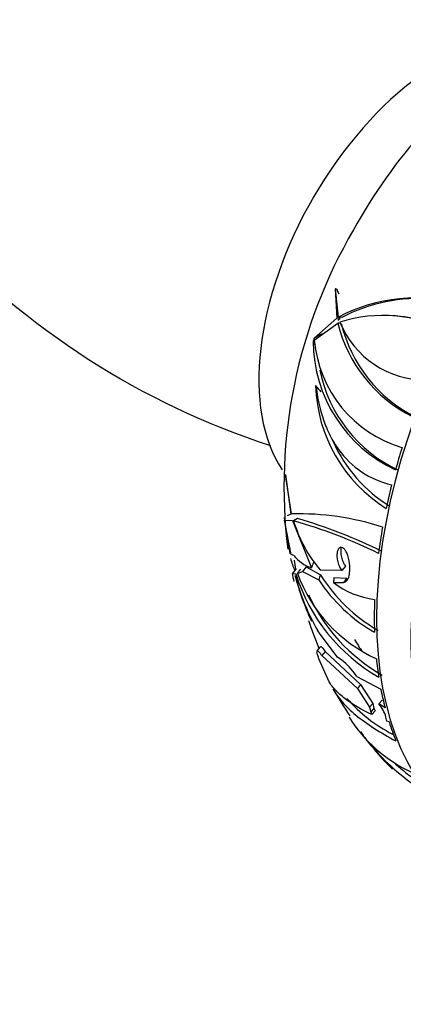
# Paper-space layout 'Layout1' of a CAD drawing. Units: millimetres. Extents: x 0 to 1263, y 0 to 1773.
# Drawn here: x 970 to 994, y 223 to 283 of the extents above; entities that cross this region are included whole.
import ezdxf
from ezdxf import colors
from ezdxf.entities.mleader import LeaderData, LeaderLine
from ezdxf.math import Vec2, Vec3

# ---------------------------------------------------------------- set-up
doc = ezdxf.new("R2010")
doc.units = ezdxf.units.MM
doc.layers.add('DV6_Défaut', color=7, linetype='Continuous')
doc.layers.add('Défaut', color=7, linetype='Continuous')

# ---------------------------------------------------------------- blocks, each defined once
blk = doc.blocks.new('_DOT')
at = {"color": 0}
blk.add_line((0, 0), (-1, 0), dxfattribs=at)
at = {"color": 0, "const_width": 0.333}
blk.add_lwpolyline([(-0.1665, 0, 1), (0.1665, 0, 1)], format="xyb", close=True, dxfattribs=at)
blk = doc.blocks.new('SE5')
at = {"layer": 'DV6_Défaut', "color": 7, "linetype": 'Continuous'}
for p, q in [((989.34, 266.98), (989.33, 266.979)), ((989.33, 266.979), (989.427, 265.197)), ((989.408, 266.972), (989.33, 266.979)), ((989.525, 265.259), (989.34, 266.98)), ((989.408, 266.972), (989.432, 266.972)), ((989.427, 265.197), (988.048, 263.967)), ((989.645, 265.178), (989.427, 265.197)), ((989.645, 265.178), (989.483, 265.04)), ((989.742, 265.24), (989.525, 265.259)), ((992.867, 265.34), (992.675, 265.358)), ((988.051, 263.847), (989.486, 264.89)), ((989.657, 264.875), (989.486, 264.89)), ((988.048, 263.971), (987.981, 263.768)), ((987.981, 263.768), (987.981, 263.768)), ((987.982, 263.768), (987.981, 263.768)), ((988.048, 263.967), (988.048, 263.971)), ((988.05, 263.967), (988.048, 263.967)), ((988.129, 261.041), (988.152, 261.068)), ((986.282, 255.593), (986.278, 255.604)), ((986.278, 255.604), (986.618, 253.187)), ((986.662, 253.194), (986.282, 255.593)), ((986.208, 252.977), (986.218, 252.794)), ((986.208, 252.971), (986.208, 252.977)), ((986.618, 253.187), (986.396, 253.069)), ((987.031, 252.911), (986.784, 252.768)), ((986.218, 252.794), (986.558, 250.757)), ((986.226, 252.801), (986.717, 252.781)), ((986.626, 250.71), (986.226, 252.801)), ((986.717, 252.781), (987.873, 249.886)), ((986.795, 250.652), (986.626, 250.71)), ((986.945, 249.841), (986.706, 249.544)), ((987.552, 249.942), (987.324, 249.658)), ((987.552, 249.942), (988.426, 249.463)), ((989.968, 249.999), (989.744, 249.72)), ((990.195, 250.268), (990.187, 250.321)), ((986.706, 249.544), (986.917, 249.514)), ((987.02, 249.536), (987.324, 249.658)), ((987.324, 249.658), (988.321, 249.151)), ((989.744, 249.72), (988.431, 249.743)), ((989.247, 249.287), (990.05, 249.264)), ((990.05, 249.264), (989.83, 248.99)), ((989.232, 248.996), (989.83, 248.99)), ((988.404, 245.822), (988.259, 246.026)), ((989.464, 244.415), (988.404, 245.822)), ((988.419, 245.054), (988.211, 244.795)), ((988.717, 244.766), (988.513, 244.512)), ((988.513, 244.512), (990.694, 242.496)), ((988.717, 244.766), (990.887, 242.736)), ((989.729, 244.228), (989.464, 244.415)), ((988.964, 242.901), (988.336, 244.318)), ((990.663, 243.224), (990.599, 243.311)), ((990.663, 243.224), (992.127, 242.449)), ((990.887, 242.736), (990.694, 242.496)), ((990.887, 242.736), (991.63, 241.578)), ((990.694, 242.496), (991.44, 241.342)), ((991.63, 241.578), (991.44, 241.342)), ((991.63, 241.578), (991.707, 241.28)), ((992.012, 241.551), (992.203, 241.788)), ((992.383, 241.318), (992.012, 241.551)), ((991.44, 241.342), (991.518, 241.045)), ((991.707, 241.28), (991.518, 241.045)), ((991.772, 241.128), (991.584, 240.894)), ((992.501, 240.5), (992.441, 240.741)), ((992.633, 240.448), (992.501, 240.5))]:
    blk.add_line(p, q, dxfattribs=at)
for centre, radius, start, end in [((1000.143, 259.073), 52.955, 122.7908, 177.2092), ((1000.208, 259.036), 41.04, 123.65407, 176.34593), ((1019.685, 254.477), 33.386, 125.26599, 151.11422), ((1000.103, 302.94), 47.874, 222.441, 252.06115), ((1017.437, 254.852), 31.246, 149.72382, 187.0139), ((994.229, 256.331), 10.091, 73.15892, 117.78512), ((994.445, 256.247), 10.148, 85.32369, 117.60717), ((992.26, 256.578), 8.778, 62.58109, 107.50604), ((994.891, 267.081), 5.686, 202.01913, 270.42977), ((992.466, 256.631), 8.707, 62.48707, 87.37214), ((998.01, 266.998), 8.78, 193.8932, 243.27205), ((998.131, 266.886), 8.667, 193.44893, 243.35862), ((996.721, 263.81), 8.739, 180.27464, 244.98572), ((995.584, 264.501), 7.561, 184.96121, 253.39869), ((996.871, 263.718), 8.656, 191.44547, 244.98956), ((997.336, 261.345), 9.212, 181.88852, 238.00176), ((997.403, 261.292), 8.978, 204.07145, 238.22387), ((987.083, 236.575), 16.624, 71.95468, 91.45102), ((977.747, 221.478), 32.774, 63.83328, 73.5447), ((978.624, 223.761), 30.133, 63.67926, 74.28811), ((994.56, 255.04), 8.101, 196.28985, 220.83452), ((992.194, 251.949), 5.79, 194.86532, 202.5504), ((988.61, 252.062), 2.298, 217.85302, 251.2851), ((1008.817, 253.684), 22.257, 188.56944, 190.05862), ((988.698, 249.7), 1.999, 184.46088, 198.72508), ((1003.79, 253.957), 17.523, 195.01108, 204.76576), ((1001.051, 253.233), 14.682, 195.01328, 209.39857), ((997.629, 252.906), 11.237, 197.56801, 239.92907), ((995.762, 252.773), 9.322, 200.31348, 245.20582), ((996.883, 254.707), 9.951, 211.80464, 240.30432), ((996.745, 254.698), 10.086, 213.36096, 240.25514), ((992.403, 253.068), 5.16, 232.09756, 262.68531), ((997.719, 252.873), 11.038, 204.86593, 240.08302), ((1008.817, 253.684), 22.257, 198.39349, 203.06009), ((1000.143, 251.095), 11.139, 210.18832, 214.82084), ((987.328, 241.078), 3.96, 34.31817, 52.67895), ((1025.916, 264.205), 42.673, 210.63948, 213.2235), ((997.138, 248.077), 9.413, 221.18514, 242.86639), ((990.106, 240.022), 2.444, 17.11218, 38.73567), ((992.181, 241.244), 0.692, 196.68498, 210.39209), ((992.371, 241.477), 0.693, 196.52237, 210.23246), ((997.738, 245.457), 8.909, 211.92944, 245.25753), ((1002.608, 248.522), 14.612, 216.4945, 238.04183), ((1002.621, 247.878), 14.217, 214.31169, 217.30068), ((1002.621, 247.878), 14.217, 219.84888, 226.54195), ((1002.432, 248.332), 14.066, 228.07618, 234.84993)]:
    blk.add_arc(centre, radius, start, end, dxfattribs=at)
for centre, major_axis, ratio, start_param, end_param in [((1012.234, 258.548), (-14.403, -24.946), 0.57735, 3.141593, 6.283185), ((995.971, 267.938), (-8, -13.856), 0.57735, 3.409571, 6.003279), ((1014.37, 257.315), (14.403, 24.947), 0.57735, 0.548532, 2.648927), ((1014.341, 257.332), (-14.403, -24.946), 0.57735, 3.690137, 5.776311), ((1004.802, 280.065), (-2.049, -22.939), 0.788675, -0.89474, -0.879665), ((1003.333, 276.915), (-2.047, -22.924), 0.788675, -0.891407, -0.879107), ((995.355, 241.382), (2.208, 24.718), 0.788675, 0.468252, 0.494266), ((995.122, 272.917), (10.927, -18.926), 0.57735, -1.25496, -1.232118), ((1012.093, 258.63), (-14.402, -24.946), 0.57735, -1.196762, -1.144694), ((1012.093, 258.63), (-14.402, -24.946), 0.57735, -1.109813, -1.053979), ((1012.093, 258.63), (-14.402, -24.946), 0.57735, -1.009154, -0.9455), ((1013.921, 277.925), (-27.445, -40.641), 0.188781, -0.700916, -0.690238), ((1015.094, 278.603), (-27.184, -40.282), 0.200887, -0.636793, -0.625737), ((1007.223, 272.302), (-17.246, -25.555), 0.200886, -0.33331, -0.307684), ((1012.093, 258.63), (-14.402, -24.946), 0.57735, -0.830803, -0.745463), ((1012.093, 258.63), (-14.402, -24.946), 0.57735, -0.673163, -0.621096), ((1012.093, 258.63), (-14.402, -24.946), 0.57735, -0.586214, -0.53038), ((1012.093, 258.63), (-14.402, -24.946), 0.57735, -0.485556, -0.421902)]:
    blk.add_ellipse(centre, major_axis=major_axis, ratio=ratio, start_param=start_param, end_param=end_param, dxfattribs=at)
for points, knots in [([(991.539, 290.159), (991.549, 290.166), (991.558, 290.172), (991.773, 290.295), (992.06, 290.19), (992.98, 289.639), (993.635, 289.185), (995.479, 288.039), (996.655, 287.363), (999.02, 285.95), (1000.225, 285.189), (1001.816, 283.953), (1002.31, 283.528), (1002.764, 283.08)], [0, 0, 0, 0, 0.0103784, 0.0103784, 0.2311797, 0.2311797, 0.451981, 0.451981, 0.6727823, 0.6727823, 0.8935836, 0.8935836, 1, 1, 1, 1]), ([(988.152, 261.068), (988.228, 260.332), (988.376, 259.629), (988.72, 258.637), (988.855, 258.316), (989.169, 257.702), (989.345, 257.413), (989.932, 256.604), (990.4, 256.142), (991.504, 255.399), (992.116, 255.136), (992.787, 254.98)], [0, 0, 0, 0, 0.25, 0.25, 0.375, 0.375, 0.5, 0.5, 0.75, 0.75, 1, 1, 1, 1]), ([(990.187, 250.321), (990.172, 250.427), (990.145, 250.537), (990.109, 250.642), (990.081, 250.722), (990.046, 250.8), (990.007, 250.87), (989.974, 250.928), (989.938, 250.982), (989.899, 251.025), (989.86, 251.069), (989.819, 251.103), (989.778, 251.124), (989.742, 251.142), (989.707, 251.151), (989.674, 251.149), (989.643, 251.147), (989.613, 251.135), (989.587, 251.115), (989.559, 251.094), (989.534, 251.064), (989.514, 251.026), (989.491, 250.983), (989.473, 250.93), (989.46, 250.871), (989.446, 250.801), (989.439, 250.722), (989.439, 250.639), (989.44, 250.543), (989.451, 250.44), (989.471, 250.336), (989.492, 250.228), (989.525, 250.116), (989.568, 250.013), (989.598, 249.942), (989.633, 249.873), (989.673, 249.813), (989.695, 249.779), (989.719, 249.748), (989.744, 249.72)], [0, 0, 0, 0, 0.107762, 0.107762, 0.107762, 0.189915, 0.189915, 0.189915, 0.257557, 0.257557, 0.257557, 0.325796, 0.325796, 0.325796, 0.385342, 0.385342, 0.385342, 0.44288, 0.44288, 0.44288, 0.505828, 0.505828, 0.505828, 0.579762, 0.579762, 0.579762, 0.668643, 0.668643, 0.668643, 0.772261, 0.772261, 0.772261, 0.88175, 0.88175, 0.88175, 0.957138, 0.957138, 0.957138, 1, 1, 1, 1]), ([(989.689, 251.146), (989.676, 251.081), (989.669, 251.008), (989.669, 250.932), (989.668, 250.835), (989.678, 250.731), (989.697, 250.627), (989.718, 250.517), (989.75, 250.403), (989.792, 250.299), (989.821, 250.226), (989.856, 250.157), (989.895, 250.096), (989.918, 250.061), (989.943, 250.028), (989.968, 249.999)], [0, 0, 0, 0, 0.1957135, 0.1957135, 0.1957135, 0.4460141, 0.4460141, 0.4460141, 0.7118609, 0.7118609, 0.7118609, 0.8937943, 0.8937943, 0.8937943, 1, 1, 1, 1]), ([(989.83, 248.99), (989.874, 248.992), (989.914, 249.004), (989.987, 249.045), (990.021, 249.075), (990.11, 249.185), (990.154, 249.288), (990.242, 249.645), (990.243, 249.953), (990.195, 250.268)], [0, 0, 0, 0, 0.125, 0.125, 0.25, 0.25, 0.5, 0.5, 1, 1, 1, 1]), ([(947.251, 245.321), (947.257, 244.203), (947.278, 241.459), (947.494, 236.573), (947.982, 231.098), (948.716, 225.731), (949.69, 220.545), (950.906, 215.538), (952.36, 210.727), (954.05, 206.124), (955.971, 201.741), (958.119, 197.59), (960.486, 193.682), (963.066, 190.027), (965.85, 186.635), (968.829, 183.512), (971.995, 180.665), (975.338, 178.098), (978.851, 175.816), (982.524, 173.821), (986.351, 172.117), (990.322, 170.706), (994.43, 169.592), (998.669, 168.775), (1003.03, 168.259), (1007.506, 168.046), (1012.087, 168.138), (1016.763, 168.536), (1021.523, 169.24), (1026.356, 170.249), (1031.249, 171.561), (1036.19, 173.174), (1041.167, 175.082), (1046.168, 177.282), (1051.181, 179.766), (1056.193, 182.528), (1061.194, 185.561), (1066.172, 188.857), (1071.116, 192.408), (1076.017, 196.205), (1080.862, 200.239), (1085.643, 204.501), (1090.348, 208.98), (1094.204, 212.89), (1096.483, 215.312), (1097.241, 216.13)], [0, 0, 0, 0, 0.012748, 0.036884, 0.061028, 0.085169, 0.109298, 0.133404, 0.157476, 0.181497, 0.205451, 0.229323, 0.253097, 0.276761, 0.300308, 0.323739, 0.347063, 0.370296, 0.393462, 0.416592, 0.439712, 0.46285, 0.486037, 0.509298, 0.532654, 0.556117, 0.579692, 0.603376, 0.627161, 0.651034, 0.674979, 0.698982, 0.723028, 0.747104, 0.771198, 0.795302, 0.819408, 0.843509, 0.867603, 0.891688, 0.915763, 0.939826, 0.963878, 0.987919, 1, 1, 1, 1]), ([(1089.534, 225.477), (1088.39, 224.224), (1085.798, 221.451), (1081.698, 217.306), (1077.238, 213.077), (1072.722, 209.069), (1068.162, 205.291), (1063.569, 201.752), (1058.955, 198.461), (1054.333, 195.424), (1049.714, 192.648), (1045.111, 190.138), (1040.536, 187.901), (1036, 185.938), (1031.515, 184.255), (1027.092, 182.852), (1022.741, 181.732), (1018.472, 180.895), (1014.293, 180.342), (1010.213, 180.073), (1006.238, 180.087), (1002.373, 180.384), (998.625, 180.967), (994.999, 181.835), (991.5, 182.99), (988.136, 184.436), (984.916, 186.171), (981.85, 188.195), (978.953, 190.5), (976.233, 193.08), (973.701, 195.924), (971.361, 199.022), (969.219, 202.364), (967.276, 205.943), (965.537, 209.75), (964.002, 213.778), (962.675, 218.018), (961.558, 222.463), (960.656, 227.101), (959.968, 231.935), (959.503, 236.903), (959.281, 241.495), (959.258, 244.142), (959.251, 245.321)], [0, 0, 0, 0, 0.019628, 0.044123, 0.068605, 0.093073, 0.117526, 0.141964, 0.166386, 0.190793, 0.215186, 0.239567, 0.263939, 0.288307, 0.312677, 0.337057, 0.361458, 0.385896, 0.41039, 0.434962, 0.459639, 0.484447, 0.509414, 0.53456, 0.559893, 0.585404, 0.611055, 0.636788, 0.662506, 0.688129, 0.713601, 0.738893, 0.764001, 0.788939, 0.81373, 0.838402, 0.862981, 0.887491, 0.911954, 0.936386, 0.960801, 0.985208, 1, 1, 1, 1]), ([(988.423, 245.06), (988.424, 245.06), (988.425, 245.061), (988.433, 245.069), (988.446, 245.068), (988.48, 245.049), (988.501, 245.031), (988.576, 244.953), (988.64, 244.872), (988.717, 244.766)], [0, 0, 0, 0, 0.019894, 0.019894, 0.26492, 0.26492, 0.509947, 0.509947, 1, 1, 1, 1]), ([(988.336, 244.318), (988.284, 244.454), (988.244, 244.571), (988.215, 244.69), (988.21, 244.72), (988.208, 244.744)], [0, 0, 0, 0, 0.695281, 0.695281, 1, 1, 1, 1]), ([(988.216, 244.801), (988.216, 244.802), (988.217, 244.803), (988.226, 244.811), (988.239, 244.81), (988.273, 244.792), (988.294, 244.774), (988.37, 244.699), (988.436, 244.618), (988.513, 244.512)], [0, 0, 0, 0, 0.018834, 0.018834, 0.264126, 0.264126, 0.509417, 0.509417, 1, 1, 1, 1]), ([(991.584, 240.894), (990.922, 241.205), (990.373, 241.529), (989.713, 242.035), (989.521, 242.208), (989.199, 242.552), (989.067, 242.726), (988.964, 242.901)], [0, 0, 0, 0, 0.5, 0.5, 0.75, 0.75, 1, 1, 1, 1]), ([(989.19, 242.473), (989.335, 242.209), (989.524, 241.944), (989.875, 241.542), (990.004, 241.408), (990.286, 241.137), (990.439, 241.001), (991.252, 240.328), (992.066, 239.798), (993.055, 239.277)], [0, 0, 0, 0, 0.25, 0.25, 0.375, 0.375, 0.5, 0.5, 1, 1, 1, 1])]:
    blk.add_open_spline(points, degree=3, knots=knots, dxfattribs=at)
blk.add_open_spline([(987.02, 249.536), (987.115, 249.675), (987.212, 249.814)], degree=2, dxfattribs=at)

psp = doc.layouts.get("Layout1")

# ---------------------------------------------------------------- block references
at = {"layer": 'Défaut'}
psp.add_blockref('SE5', (0, 0), dxfattribs=at)

# ---------------------------------------------------------------- leaders
at = {"layer": 'Défaut', "color": 7, "linetype": 'Continuous'}
ml = psp.add_multileader_mtext('Standard', dxfattribs=at)
ml.set_content('{\\pxsm0.9;\\fSolid Edge ISO|b1||i0||c0|p34;\\W1.;12/07/2016\\P}', color=256)
ml.set_leader_properties()
ml.set_arrow_properties(name='DOT')
ml.build(insert=Vec2(0, 0))
ml.multileader.update_dxf_attribs({"leader_type": 0, "dogleg_length": 0, "arrow_head_size": 12})
ctx = ml.context
ctx.base_point, ctx.char_height, ctx.arrow_head_size, ctx.landing_gap_size = Vec3(1173.777, 1766.351), 12, 12, 4.2
notes = []
notes.append((ctx, [(0, (0, 0, 0), (0, 0), (1, 0), 1, [])]))
ctx.mtext.insert = Vec3(1177.977, 1772.471)
for ctx, leaders in notes:
    for number, flags, end, landing, length, lines in leaders:
        leader = LeaderData()
        leader.index, (leader.has_last_leader_line, leader.has_dogleg_vector, leader.attachment_direction) = number, flags
        leader.last_leader_point, leader.dogleg_vector, leader.dogleg_length = Vec3(end), Vec3(landing), length
        for number, points, colour, breaks in lines:
            line = LeaderLine()
            line.index, line.vertices, line.color, line.breaks = number, Vec3.list(points), colors.encode_raw_color(colour), breaks
            leader.lines.append(line)
        ctx.leaders.append(leader)

doc.saveas('drawing.dxf')
